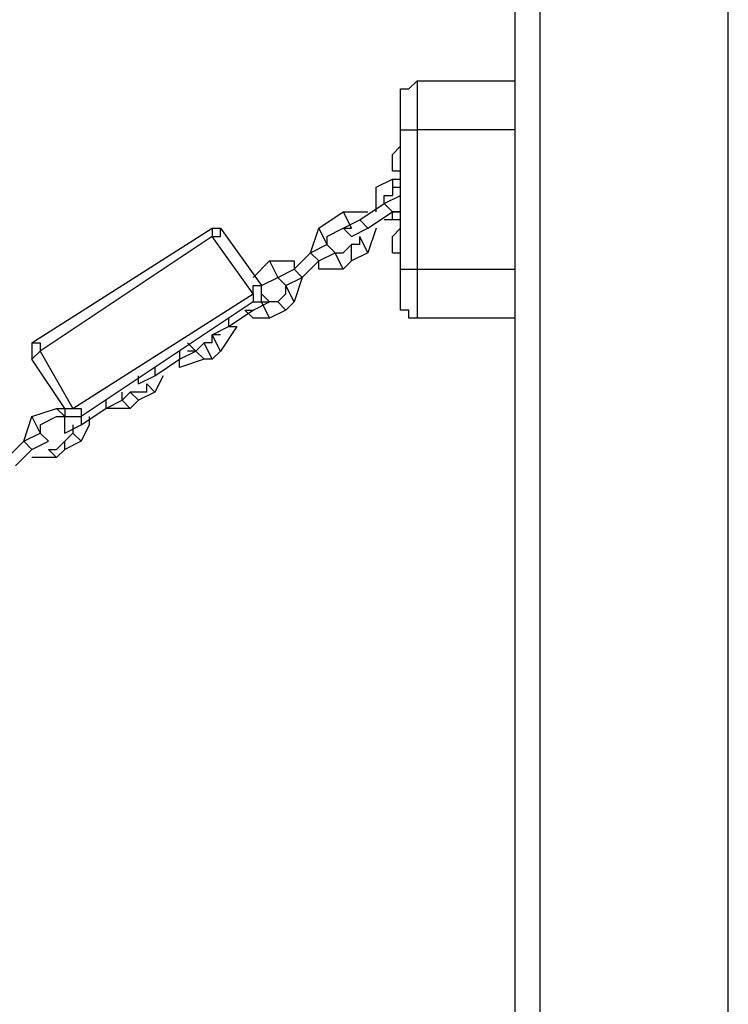
# Model space of a CAD drawing. Units: millimetres. Extents: x 30 to 145, y 43 to 211.
# Drawn here: x 72 to 75, y 175 to 180 of the extents above; entities that cross this region are included whole.
import ezdxf

# ---------------------------------------------------------------- set-up
doc = ezdxf.new("R2010")
doc.units = ezdxf.units.MM
doc.header["$MEASUREMENT"] = 0
doc.layers.add('Ebene 1', color=7, linetype='Continuous', lineweight=0)

msp = doc.modelspace()

# ---------------------------------------------------------------- linework, layer by layer
at = {"layer": 'Ebene 1', "color": 18, "lineweight": 25, "true_color": 0x000000}
for points in [[(74.0481, 171.3089), (74.0481, 171.3089), (74.0481, 187.1839), (74.0481, 187.1839)], [(74.1539, 187.1839), (74.1539, 187.1839), (74.1539, 171.3089), (74.1539, 171.3089)], [(74.9653, 171.3089), (74.9653, 171.3089), (74.9653, 187.1839), (74.9653, 187.1839)], [(73.6247, 179.3169), (73.6247, 179.3169), (74.0481, 179.3169), (74.0481, 179.3169)], [(73.5542, 178.5056), (73.5542, 178.5056), (73.5542, 179.1053), (73.5542, 179.1053)], [(73.6247, 179.1053), (73.6247, 179.1053), (73.6247, 178.5056), (73.6247, 178.5056)], [(74.0481, 179.1053), (74.0481, 179.1053), (73.6247, 179.1053), (73.6247, 179.1053)], [(73.5542, 179.0347), (73.5542, 179.0347), (73.5189, 178.9994), (73.5189, 178.9994)], [(73.5189, 178.9289), (73.5189, 178.9289), (73.5542, 178.9289), (73.5542, 178.9289)], [(73.4483, 178.8583), (73.4483, 178.8583), (73.5189, 178.8936), (73.5189, 178.8936)], [(73.5189, 178.8936), (73.5189, 178.8936), (73.5189, 178.8231), (73.5189, 178.8231)], [(73.5189, 178.8936), (73.5189, 178.8936), (73.5542, 178.8936), (73.5542, 178.8936)], [(73.4483, 178.7525), (73.4483, 178.7525), (73.4483, 178.8583), (73.4483, 178.8583)], [(73.5189, 178.8583), (73.5189, 178.8583), (73.5189, 178.8231), (73.5189, 178.8231)], [(73.5189, 178.8583), (73.5189, 178.8583), (73.5542, 178.8583), (73.5542, 178.8583)], [(73.3778, 178.7172), (73.3778, 178.7172), (73.4836, 178.7878), (73.4836, 178.7878)], [(73.4836, 178.7878), (73.4836, 178.7878), (73.4836, 178.8231), (73.4836, 178.8231)], [(73.4836, 178.8231), (73.4836, 178.8231), (73.5189, 178.8231), (73.5189, 178.8231)], [(73.4836, 178.7878), (73.4836, 178.7878), (73.5542, 178.8231), (73.5542, 178.8231)], [(73.4836, 178.7878), (73.4836, 178.7878), (73.5189, 178.7525), (73.5189, 178.7525)], [(73.2014, 178.6819), (73.2014, 178.6819), (73.3072, 178.7525), (73.3072, 178.7525)], [(73.3072, 178.7525), (73.3072, 178.7525), (73.3425, 178.6819), (73.3425, 178.6819)], [(73.3072, 178.7525), (73.3072, 178.7525), (73.3778, 178.7525), (73.3778, 178.7525)], [(73.3778, 178.7525), (73.3778, 178.7525), (73.4131, 178.7525), (73.4131, 178.7525)], [(73.4131, 178.6819), (73.4131, 178.6819), (73.5189, 178.7525), (73.5189, 178.7525)], [(73.5542, 178.7525), (73.5542, 178.7525), (73.5189, 178.7525), (73.5189, 178.7525)], [(73.5189, 178.7525), (73.5189, 178.7525), (73.5189, 178.7525), (73.5189, 178.7525)], [(73.5189, 178.7525), (73.5189, 178.7525), (73.5542, 178.7525), (73.5542, 178.7525)], [(73.5189, 178.7172), (73.5189, 178.7172), (73.5189, 178.7525), (73.5189, 178.7525)], [(73.3072, 178.6819), (73.3072, 178.6819), (73.3778, 178.7172), (73.3778, 178.7172)], [(73.3778, 178.7172), (73.3778, 178.7172), (73.4131, 178.6819), (73.4131, 178.6819)], [(73.5189, 178.7172), (73.5189, 178.7172), (73.4836, 178.7172), (73.4836, 178.7172)], [(73.5542, 178.7172), (73.5542, 178.7172), (73.5189, 178.7172), (73.5189, 178.7172)], [(71.9667, 178.1881), (71.9667, 178.1881), (72.7428, 178.6819), (72.7428, 178.6819)], [(72.7781, 178.6819), (72.7781, 178.6819), (72.9544, 178.435), (72.9544, 178.435)], [(73.1661, 178.5761), (73.1661, 178.5761), (73.2014, 178.6819), (73.2014, 178.6819)], [(73.2014, 178.6819), (73.2014, 178.6819), (73.2367, 178.6114), (73.2367, 178.6114)], [(73.2367, 178.6467), (73.2367, 178.6467), (73.3072, 178.6819), (73.3072, 178.6819)], [(73.3072, 178.6819), (73.3072, 178.6819), (73.3425, 178.6819), (73.3425, 178.6819)], [(73.3425, 178.6467), (73.3425, 178.6467), (73.3072, 178.6819), (73.3072, 178.6819)], [(73.3425, 178.6819), (73.3425, 178.6819), (73.3425, 178.6819), (73.3425, 178.6819)], [(73.3425, 178.6467), (73.3425, 178.6467), (73.4131, 178.6819), (73.4131, 178.6819)], [(73.4483, 178.6819), (73.4483, 178.6819), (73.4131, 178.5761), (73.4131, 178.5761)], [(73.4483, 178.6819), (73.4483, 178.6819), (73.4483, 178.6819), (73.4483, 178.6819)], [(73.5542, 178.6819), (73.5542, 178.6819), (73.5189, 178.6467), (73.5189, 178.6467)], [(72.7428, 178.6467), (72.7428, 178.6467), (72.0019, 178.1528), (72.0019, 178.1528)], [(72.9192, 178.3997), (72.9192, 178.3997), (72.7428, 178.6467), (72.7428, 178.6467)], [(73.1661, 178.5761), (73.1661, 178.5761), (73.2367, 178.6114), (73.2367, 178.6114)], [(73.2367, 178.6467), (73.2367, 178.6467), (73.2367, 178.6114), (73.2367, 178.6114)], [(73.2367, 178.6114), (73.2367, 178.6114), (73.2367, 178.6114), (73.2367, 178.6114)], [(73.2719, 178.5761), (73.2719, 178.5761), (73.2367, 178.6114), (73.2367, 178.6114)], [(73.3425, 178.6114), (73.3425, 178.6114), (73.3072, 178.5761), (73.3072, 178.5761)], [(73.3425, 178.5408), (73.3425, 178.5408), (73.3425, 178.6114), (73.3425, 178.6114)], [(73.3778, 178.6114), (73.3778, 178.6114), (73.3425, 178.6114), (73.3425, 178.6114)], [(73.4131, 178.5761), (73.4131, 178.5761), (73.3778, 178.6467), (73.3778, 178.6467)], [(73.3778, 178.6467), (73.3778, 178.6467), (73.3778, 178.6467), (73.3778, 178.6467)], [(73.3778, 178.6114), (73.3778, 178.6114), (73.3778, 178.6467), (73.3778, 178.6467)], [(73.0956, 178.5056), (73.0956, 178.5056), (73.1661, 178.5761), (73.1661, 178.5761)], [(73.1661, 178.5761), (73.1661, 178.5761), (73.1661, 178.5761), (73.1661, 178.5761)], [(73.1661, 178.5761), (73.1661, 178.5761), (73.2014, 178.5408), (73.2014, 178.5408)], [(73.2014, 178.5408), (73.2014, 178.5408), (73.2719, 178.5761), (73.2719, 178.5761)], [(73.3072, 178.5056), (73.3072, 178.5056), (73.2719, 178.5761), (73.2719, 178.5761)], [(73.2719, 178.5761), (73.2719, 178.5761), (73.3072, 178.5761), (73.3072, 178.5761)], [(73.2719, 178.5761), (73.2719, 178.5761), (73.2719, 178.5761), (73.2719, 178.5761)], [(73.4131, 178.5761), (73.4131, 178.5761), (73.3425, 178.5408), (73.3425, 178.5408)], [(73.5189, 178.5761), (73.5189, 178.5761), (73.5542, 178.5761), (73.5542, 178.5761)], [(72.9192, 178.4703), (72.9192, 178.4703), (72.9897, 178.5408), (72.9897, 178.5408)], [(72.9897, 178.5408), (72.9897, 178.5408), (73.025, 178.4703), (73.025, 178.4703)], [(72.9897, 178.5408), (72.9897, 178.5408), (73.0956, 178.5408), (73.0956, 178.5408)], [(73.0956, 178.5408), (73.0956, 178.5408), (73.0956, 178.5056), (73.0956, 178.5056)], [(73.1308, 178.4703), (73.1308, 178.4703), (73.2014, 178.5408), (73.2014, 178.5408)], [(73.2014, 178.5056), (73.2014, 178.5056), (73.2014, 178.5408), (73.2014, 178.5408)], [(73.3425, 178.5408), (73.3425, 178.5408), (73.3072, 178.5056), (73.3072, 178.5056)], [(73.025, 178.4703), (73.025, 178.4703), (73.0956, 178.5056), (73.0956, 178.5056)], [(73.0956, 178.5056), (73.0956, 178.5056), (73.1308, 178.4703), (73.1308, 178.4703)], [(73.3072, 178.5056), (73.3072, 178.5056), (73.2014, 178.5056), (73.2014, 178.5056)], [(73.6247, 178.5056), (73.6247, 178.5056), (74.0481, 178.5056), (74.0481, 178.5056)], [(72.9544, 178.435), (72.9544, 178.435), (73.025, 178.4703), (73.025, 178.4703)], [(73.0603, 178.435), (73.0603, 178.435), (73.025, 178.4703), (73.025, 178.4703)], [(73.025, 178.4703), (73.025, 178.4703), (73.025, 178.4703), (73.025, 178.4703)], [(73.025, 178.4703), (73.025, 178.4703), (73.025, 178.4703), (73.025, 178.4703)], [(73.0603, 178.435), (73.0603, 178.435), (73.1308, 178.4703), (73.1308, 178.4703)], [(73.1308, 178.4703), (73.1308, 178.4703), (73.0956, 178.3644), (73.0956, 178.3644)], [(73.1308, 178.4703), (73.1308, 178.4703), (73.1308, 178.4703), (73.1308, 178.4703)], [(72.1431, 177.9058), (72.1431, 177.9058), (72.9192, 178.3997), (72.9192, 178.3997)], [(72.9897, 178.3644), (72.9897, 178.3644), (72.9544, 178.3997), (72.9544, 178.3997)], [(73.0603, 178.3997), (73.0603, 178.3997), (73.025, 178.3644), (73.025, 178.3644)], [(73.0956, 178.3644), (73.0956, 178.3644), (73.0603, 178.435), (73.0603, 178.435)], [(73.0603, 178.435), (73.0603, 178.435), (73.0603, 178.435), (73.0603, 178.435)], [(73.0603, 178.3997), (73.0603, 178.3997), (73.0603, 178.435), (73.0603, 178.435)], [(72.9192, 178.3644), (72.9192, 178.3644), (72.1783, 177.8706), (72.1783, 177.8706)], [(72.9192, 178.3292), (72.9192, 178.3292), (72.9897, 178.3644), (72.9897, 178.3644)], [(72.9897, 178.2939), (72.9897, 178.2939), (72.9544, 178.3644), (72.9544, 178.3644)], [(72.9544, 178.3644), (72.9544, 178.3644), (72.9897, 178.3644), (72.9897, 178.3644)], [(72.9544, 178.3644), (72.9544, 178.3644), (72.9544, 178.3644), (72.9544, 178.3644)], [(73.025, 178.3644), (73.025, 178.3644), (72.9897, 178.3644), (72.9897, 178.3644)], [(73.0603, 178.3292), (73.0603, 178.3292), (73.025, 178.3644), (73.025, 178.3644)], [(73.0956, 178.3644), (73.0956, 178.3644), (73.0603, 178.3292), (73.0603, 178.3292)], [(72.8133, 178.2586), (72.8133, 178.2586), (72.9192, 178.3292), (72.9192, 178.3292)], [(72.8839, 178.3292), (72.8839, 178.3292), (72.9192, 178.3292), (72.9192, 178.3292)], [(72.9192, 178.2939), (72.9192, 178.2939), (72.8839, 178.3292), (72.8839, 178.3292)], [(73.0603, 178.3292), (73.0603, 178.3292), (72.9897, 178.2939), (72.9897, 178.2939)], [(72.8133, 178.2939), (72.8133, 178.2939), (72.8133, 178.2586), (72.8133, 178.2586)], [(72.9897, 178.2939), (72.9897, 178.2939), (72.9192, 178.2939), (72.9192, 178.2939)], [(74.0481, 178.2939), (74.0481, 178.2939), (73.6247, 178.2939), (73.6247, 178.2939)], [(72.7428, 178.2233), (72.7428, 178.2233), (72.8133, 178.2586), (72.8133, 178.2586)], [(72.8486, 178.2586), (72.8486, 178.2586), (72.7781, 178.1528), (72.7781, 178.1528)], [(72.8133, 178.2586), (72.8133, 178.2586), (72.8486, 178.2586), (72.8486, 178.2586)], [(72.6722, 178.1528), (72.6722, 178.1528), (72.6369, 178.1881), (72.6369, 178.1881)], [(72.7075, 178.1881), (72.7075, 178.1881), (72.6722, 178.1528), (72.6722, 178.1528)], [(72.7428, 178.1175), (72.7428, 178.1175), (72.7075, 178.1881), (72.7075, 178.1881)], [(72.7428, 178.1881), (72.7428, 178.1881), (72.7075, 178.1881), (72.7075, 178.1881)], [(72.7428, 178.2233), (72.7428, 178.2233), (72.7428, 178.2233), (72.7428, 178.2233)], [(72.7781, 178.1528), (72.7781, 178.1528), (72.7428, 178.2233), (72.7428, 178.2233)], [(72.7781, 178.2233), (72.7781, 178.2233), (72.7428, 178.2233), (72.7428, 178.2233)], [(72.7428, 178.1881), (72.7428, 178.1881), (72.7428, 178.2233), (72.7428, 178.2233)], [(72.0019, 178.1528), (72.0019, 178.1528), (72.1431, 177.9058), (72.1431, 177.9058)], [(72.6017, 178.1175), (72.6017, 178.1175), (72.6722, 178.1528), (72.6722, 178.1528)], [(72.6017, 178.1528), (72.6017, 178.1528), (72.6017, 178.1175), (72.6017, 178.1175)], [(72.6722, 178.1528), (72.6722, 178.1528), (72.6369, 178.1528), (72.6369, 178.1528)], [(72.7075, 178.1175), (72.7075, 178.1175), (72.6722, 178.1528), (72.6722, 178.1528)], [(72.6722, 178.1528), (72.6722, 178.1528), (72.6722, 178.1528), (72.6722, 178.1528)], [(72.7781, 178.1528), (72.7781, 178.1528), (72.7428, 178.1175), (72.7428, 178.1175)], [(72.1078, 177.9058), (72.1078, 177.9058), (71.9667, 178.1175), (71.9667, 178.1175)], [(72.4958, 178.0469), (72.4958, 178.0469), (72.6017, 178.1175), (72.6017, 178.1175)], [(72.7075, 178.1175), (72.7075, 178.1175), (72.6017, 178.0822), (72.6017, 178.0822)], [(72.6017, 178.0822), (72.6017, 178.0822), (72.6017, 178.1175), (72.6017, 178.1175)], [(72.7428, 178.1175), (72.7428, 178.1175), (72.7075, 178.1175), (72.7075, 178.1175)], [(72.4958, 178.0822), (72.4958, 178.0822), (72.4958, 178.0469), (72.4958, 178.0469)], [(72.4253, 178.0117), (72.4253, 178.0117), (72.4958, 178.0469), (72.4958, 178.0469)], [(72.4253, 178.0117), (72.4253, 178.0117), (72.4253, 178.0469), (72.4253, 178.0469)], [(72.5311, 178.0469), (72.5311, 178.0469), (72.4958, 177.9764), (72.4958, 177.9764)], [(72.5311, 178.0469), (72.5311, 178.0469), (72.5311, 178.0469), (72.5311, 178.0469)], [(72.3547, 177.9411), (72.3547, 177.9411), (72.3547, 177.9764), (72.3547, 177.9764)], [(72.39, 177.9764), (72.39, 177.9764), (72.3547, 177.9411), (72.3547, 177.9411)], [(72.4253, 177.9411), (72.4253, 177.9411), (72.39, 177.9764), (72.39, 177.9764)], [(72.4606, 177.9764), (72.4606, 177.9764), (72.39, 177.9764), (72.39, 177.9764)], [(72.4958, 177.9764), (72.4958, 177.9764), (72.4253, 177.9411), (72.4253, 177.9411)], [(72.4958, 177.9764), (72.4958, 177.9764), (72.4606, 178.0117), (72.4606, 178.0117)], [(72.4606, 178.0117), (72.4606, 178.0117), (72.4606, 178.0117), (72.4606, 178.0117)], [(72.4606, 177.9764), (72.4606, 177.9764), (72.4606, 178.0117), (72.4606, 178.0117)], [(72.2842, 177.9411), (72.2842, 177.9411), (72.2842, 177.9058), (72.2842, 177.9058)], [(72.2842, 177.9058), (72.2842, 177.9058), (72.3547, 177.9411), (72.3547, 177.9411)], [(72.39, 177.9058), (72.39, 177.9058), (72.3547, 177.9411), (72.3547, 177.9411)], [(72.3547, 177.9411), (72.3547, 177.9411), (72.3547, 177.9411), (72.3547, 177.9411)], [(72.3547, 177.9411), (72.3547, 177.9411), (72.3547, 177.9411), (72.3547, 177.9411)], [(72.4253, 177.9411), (72.4253, 177.9411), (72.39, 177.9058), (72.39, 177.9058)], [(71.9667, 177.8706), (71.9667, 177.8706), (72.0725, 177.9058), (72.0725, 177.9058)], [(72.0725, 177.9058), (72.0725, 177.9058), (72.1078, 177.8706), (72.1078, 177.8706)], [(72.0725, 177.9058), (72.0725, 177.9058), (72.1078, 177.9058), (72.1078, 177.9058)], [(72.1783, 177.8353), (72.1783, 177.8353), (72.2842, 177.9058), (72.2842, 177.9058)], [(72.2842, 177.9058), (72.2842, 177.9058), (72.2842, 177.9058), (72.2842, 177.9058)], [(72.39, 177.9058), (72.39, 177.9058), (72.2842, 177.9058), (72.2842, 177.9058)], [(71.9314, 177.7647), (71.9314, 177.7647), (71.9667, 177.8706), (71.9667, 177.8706)], [(71.9667, 177.8706), (71.9667, 177.8706), (72.0019, 177.8), (72.0019, 177.8)], [(72.0019, 177.8353), (72.0019, 177.8353), (72.0725, 177.8706), (72.0725, 177.8706)], [(72.0725, 177.8706), (72.0725, 177.8706), (72.1078, 177.8706), (72.1078, 177.8706)], [(72.1078, 177.8), (72.1078, 177.8), (72.1078, 177.8706), (72.1078, 177.8706)], [(72.1078, 177.8706), (72.1078, 177.8706), (72.1431, 177.8706), (72.1431, 177.8706)], [(72.1078, 177.8706), (72.1078, 177.8706), (72.1078, 177.8706), (72.1078, 177.8706)], [(72.1783, 177.8706), (72.1783, 177.8706), (72.1783, 177.8353), (72.1783, 177.8353)], [(72.2136, 177.8706), (72.2136, 177.8706), (72.2136, 177.8353), (72.2136, 177.8353)], [(72.0019, 177.8353), (72.0019, 177.8353), (72.0019, 177.8), (72.0019, 177.8)], [(72.1078, 177.8), (72.1078, 177.8), (72.1783, 177.8353), (72.1783, 177.8353)], [(72.1431, 177.8353), (72.1431, 177.8353), (72.1431, 177.8), (72.1431, 177.8)], [(72.2136, 177.8353), (72.2136, 177.8353), (72.1783, 177.7647), (72.1783, 177.7647)], [(71.8608, 177.6942), (71.8608, 177.6942), (71.9314, 177.7647), (71.9314, 177.7647)], [(71.9314, 177.7647), (71.9314, 177.7647), (72.0019, 177.8), (72.0019, 177.8)], [(71.9314, 177.7647), (71.9314, 177.7647), (71.9667, 177.7294), (71.9667, 177.7294)], [(71.9314, 177.7647), (71.9314, 177.7647), (71.9314, 177.7647), (71.9314, 177.7647)], [(71.9667, 177.7294), (71.9667, 177.7294), (72.0372, 177.7647), (72.0372, 177.7647)], [(72.0372, 177.7647), (72.0372, 177.7647), (72.0019, 177.8), (72.0019, 177.8)], [(72.0019, 177.8), (72.0019, 177.8), (72.0019, 177.8), (72.0019, 177.8)], [(72.1078, 177.7647), (72.1078, 177.7647), (72.0725, 177.7294), (72.0725, 177.7294)], [(72.1431, 177.8), (72.1431, 177.8), (72.1078, 177.7647), (72.1078, 177.7647)], [(72.1078, 177.7294), (72.1078, 177.7294), (72.1078, 177.7647), (72.1078, 177.7647)], [(72.1783, 177.7647), (72.1783, 177.7647), (72.1078, 177.7294), (72.1078, 177.7294)], [(72.1783, 177.7647), (72.1783, 177.7647), (72.1431, 177.8), (72.1431, 177.8)], [(72.1431, 177.8), (72.1431, 177.8), (72.1431, 177.8), (72.1431, 177.8)], [(71.8961, 177.6589), (71.8961, 177.6589), (71.9667, 177.7294), (71.9667, 177.7294)], [(72.0725, 177.6942), (72.0725, 177.6942), (72.0372, 177.7294), (72.0372, 177.7294)], [(72.0372, 177.7294), (72.0372, 177.7294), (72.0725, 177.7294), (72.0725, 177.7294)], [(72.0372, 177.7294), (72.0372, 177.7294), (72.0372, 177.7294), (72.0372, 177.7294)], [(72.1078, 177.7294), (72.1078, 177.7294), (72.0725, 177.6942), (72.0725, 177.6942)], [(72.0725, 177.6942), (72.0725, 177.6942), (71.9667, 177.6942), (71.9667, 177.6942)], [(71.9667, 177.6942), (71.9667, 177.6942), (71.9667, 177.6942), (71.9667, 177.6942)]]:
    msp.add_open_spline(points, degree=3, dxfattribs=at)
for points, knots in [([(73.5542, 179.2111), (73.5542, 179.2111), (73.5542, 179.2111), (73.5542, 179.2111), (73.5542, 179.2111), (73.5542, 179.2464), (73.5542, 179.2464), (73.5542, 179.2464), (73.5542, 179.2817), (73.5542, 179.2817), (73.5542, 179.2817), (73.5894, 179.2817), (73.5894, 179.2817), (73.5894, 179.2817), (73.6247, 179.3169), (73.6247, 179.3169)], [0, 0, 0, 0, 1, 1, 1, 2, 2, 2, 3, 3, 3, 4, 4, 4, 5, 5, 5, 5]), ([(73.6247, 179.3169), (73.6247, 179.3169), (73.6247, 179.3169), (73.6247, 179.3169), (73.6247, 179.3169), (73.6247, 179.2817), (73.6247, 179.2817), (73.6247, 179.2817), (73.6247, 179.2464), (73.6247, 179.2464), (73.6247, 179.2464), (73.6247, 179.2111), (73.6247, 179.2111), (73.6247, 179.2111), (73.6247, 179.1758), (73.6247, 179.1758), (73.6247, 179.1758), (73.6247, 179.1406), (73.6247, 179.1406), (73.6247, 179.1406), (73.6247, 179.1053), (73.6247, 179.1053)], [0, 0, 0, 0, 1, 1, 1, 2, 2, 2, 3, 3, 3, 4, 4, 4, 5, 5, 5, 6, 6, 6, 7, 7, 7, 7]), ([(73.5542, 179.1053), (73.5542, 179.1053), (73.5542, 179.1053), (73.5542, 179.1053), (73.5542, 179.1053), (73.5542, 179.1406), (73.5542, 179.1406), (73.5542, 179.1406), (73.5542, 179.1758), (73.5542, 179.1758), (73.5542, 179.1758), (73.5542, 179.2111), (73.5542, 179.2111)], [0, 0, 0, 0, 1, 1, 1, 2, 2, 2, 3, 3, 3, 4, 4, 4, 4]), ([(73.5542, 179.1053), (73.5542, 179.1053), (73.5542, 179.1053), (73.5542, 179.1053), (73.5542, 179.1053), (73.5894, 179.1053), (73.5894, 179.1053), (73.5894, 179.1053), (73.6247, 179.1053), (73.6247, 179.1053)], [0, 0, 0, 0, 1, 1, 1, 2, 2, 2, 3, 3, 3, 3]), ([(73.5189, 178.9289), (73.5189, 178.9289), (73.5189, 178.9289), (73.5189, 178.9289), (73.5189, 178.9289), (73.5189, 178.9642), (73.5189, 178.9642), (73.5189, 178.9642), (73.5189, 178.9994), (73.5189, 178.9994)], [0, 0, 0, 0, 1, 1, 1, 2, 2, 2, 3, 3, 3, 3]), ([(72.7428, 178.6819), (72.7428, 178.6819), (72.7428, 178.6819), (72.7428, 178.6819), (72.7428, 178.6819), (72.7428, 178.6467), (72.7428, 178.6467)], [0, 0, 0, 0, 1, 1, 1, 2, 2, 2, 2]), ([(72.7428, 178.6467), (72.7428, 178.6467), (72.7781, 178.6467), (72.7781, 178.6467), (72.7781, 178.6467), (72.7781, 178.6819), (72.7781, 178.6819)], [0, 0, 0, 0, 1, 1, 1, 2, 2, 2, 2]), ([(72.7428, 178.6819), (72.7428, 178.6819), (72.7428, 178.6819), (72.7428, 178.6819), (72.7428, 178.6819), (72.7781, 178.6819), (72.7781, 178.6819)], [0, 0, 0, 0, 1, 1, 1, 2, 2, 2, 2]), ([(73.5189, 178.5761), (73.5189, 178.5761), (73.5189, 178.5761), (73.5189, 178.5761), (73.5189, 178.5761), (73.5189, 178.6114), (73.5189, 178.6114), (73.5189, 178.6114), (73.5189, 178.6467), (73.5189, 178.6467)], [0, 0, 0, 0, 1, 1, 1, 2, 2, 2, 3, 3, 3, 3]), ([(73.5542, 178.5056), (73.5542, 178.5056), (73.5542, 178.5056), (73.5542, 178.5056), (73.5542, 178.5056), (73.5894, 178.5056), (73.5894, 178.5056), (73.5894, 178.5056), (73.6247, 178.5056), (73.6247, 178.5056)], [0, 0, 0, 0, 1, 1, 1, 2, 2, 2, 3, 3, 3, 3]), ([(73.5542, 178.3997), (73.5542, 178.3997), (73.5542, 178.3997), (73.5542, 178.3997), (73.5542, 178.3997), (73.5542, 178.435), (73.5542, 178.435), (73.5542, 178.435), (73.5542, 178.4703), (73.5542, 178.4703), (73.5542, 178.4703), (73.5542, 178.5056), (73.5542, 178.5056)], [0, 0, 0, 0, 1, 1, 1, 2, 2, 2, 3, 3, 3, 4, 4, 4, 4]), ([(73.6247, 178.5056), (73.6247, 178.5056), (73.6247, 178.4703), (73.6247, 178.4703), (73.6247, 178.4703), (73.6247, 178.435), (73.6247, 178.435), (73.6247, 178.435), (73.6247, 178.3997), (73.6247, 178.3997), (73.6247, 178.3997), (73.6247, 178.3644), (73.6247, 178.3644), (73.6247, 178.3644), (73.6247, 178.3292), (73.6247, 178.3292), (73.6247, 178.3292), (73.6247, 178.2939), (73.6247, 178.2939)], [0, 0, 0, 0, 1, 1, 1, 2, 2, 2, 3, 3, 3, 4, 4, 4, 5, 5, 5, 6, 6, 6, 6]), ([(72.9192, 178.3997), (72.9192, 178.3997), (72.9192, 178.435), (72.9192, 178.435), (72.9192, 178.435), (72.9544, 178.435), (72.9544, 178.435)], [0, 0, 0, 0, 1, 1, 1, 2, 2, 2, 2]), ([(72.9192, 178.3644), (72.9192, 178.3644), (72.9544, 178.3644), (72.9544, 178.3644), (72.9544, 178.3644), (72.9544, 178.3997), (72.9544, 178.3997), (72.9544, 178.3997), (72.9544, 178.435), (72.9544, 178.435)], [0, 0, 0, 0, 1, 1, 1, 2, 2, 2, 3, 3, 3, 3]), ([(72.9192, 178.3997), (72.9192, 178.3997), (72.9192, 178.3997), (72.9192, 178.3997), (72.9192, 178.3997), (72.9192, 178.3644), (72.9192, 178.3644)], [0, 0, 0, 0, 1, 1, 1, 2, 2, 2, 2]), ([(73.6247, 178.2939), (73.6247, 178.2939), (73.6247, 178.2939), (73.6247, 178.2939), (73.6247, 178.2939), (73.5894, 178.2939), (73.5894, 178.2939), (73.5894, 178.2939), (73.5894, 178.3292), (73.5894, 178.3292), (73.5894, 178.3292), (73.5542, 178.3292), (73.5542, 178.3292), (73.5542, 178.3292), (73.5542, 178.3644), (73.5542, 178.3644), (73.5542, 178.3644), (73.5542, 178.3997), (73.5542, 178.3997)], [0, 0, 0, 0, 1, 1, 1, 2, 2, 2, 3, 3, 3, 4, 4, 4, 5, 5, 5, 6, 6, 6, 6]), ([(71.9667, 178.1881), (71.9667, 178.1881), (71.9667, 178.1881), (71.9667, 178.1881), (71.9667, 178.1881), (72.0019, 178.1881), (72.0019, 178.1881), (72.0019, 178.1881), (72.0019, 178.1528), (72.0019, 178.1528)], [0, 0, 0, 0, 1, 1, 1, 2, 2, 2, 3, 3, 3, 3]), ([(71.9667, 178.1881), (71.9667, 178.1881), (71.9667, 178.1881), (71.9667, 178.1881), (71.9667, 178.1881), (71.9667, 178.1528), (71.9667, 178.1528), (71.9667, 178.1528), (71.9667, 178.1175), (71.9667, 178.1175)], [0, 0, 0, 0, 1, 1, 1, 2, 2, 2, 3, 3, 3, 3]), ([(71.9667, 178.1175), (71.9667, 178.1175), (71.9667, 178.1175), (71.9667, 178.1175), (71.9667, 178.1175), (72.0019, 178.1528), (72.0019, 178.1528)], [0, 0, 0, 0, 1, 1, 1, 2, 2, 2, 2]), ([(72.1078, 177.9058), (72.1078, 177.9058), (72.1078, 177.9058), (72.1078, 177.9058), (72.1078, 177.9058), (72.1431, 177.9058), (72.1431, 177.9058)], [0, 0, 0, 0, 1, 1, 1, 2, 2, 2, 2]), ([(72.1078, 177.9058), (72.1078, 177.9058), (72.1078, 177.8706), (72.1078, 177.8706), (72.1078, 177.8706), (72.1431, 177.8706), (72.1431, 177.8706), (72.1431, 177.8706), (72.1783, 177.8706), (72.1783, 177.8706)], [0, 0, 0, 0, 1, 1, 1, 2, 2, 2, 3, 3, 3, 3]), ([(72.1431, 177.9058), (72.1431, 177.9058), (72.1783, 177.9058), (72.1783, 177.9058), (72.1783, 177.9058), (72.1783, 177.8706), (72.1783, 177.8706)], [0, 0, 0, 0, 1, 1, 1, 2, 2, 2, 2])]:
    msp.add_open_spline(points, degree=3, knots=knots, dxfattribs=at)

doc.saveas('drawing.dxf')
